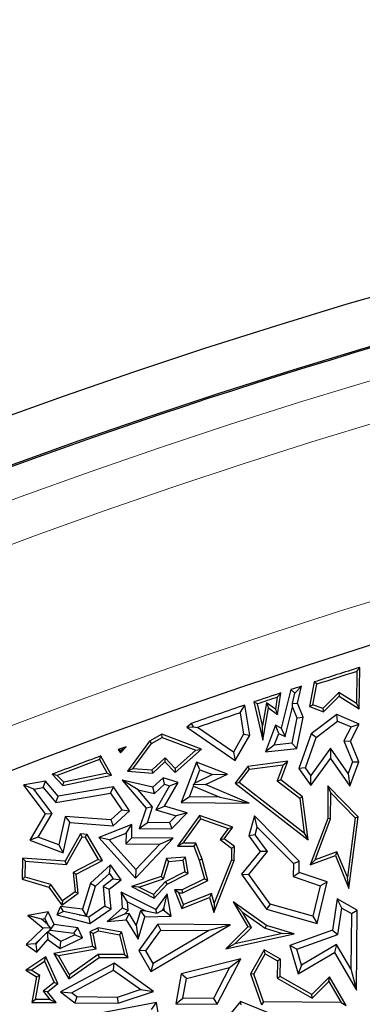
# Model space of a CAD drawing. Units: millimetres. Extents: x 0 to 420, y 0 to 297.
# Drawn here: x 108 to 111, y 239 to 248 of the extents above; entities that cross this region are included whole.
import ezdxf

# ---------------------------------------------------------------- set-up
doc = ezdxf.new("R2010")
doc.units = ezdxf.units.MM

msp = doc.modelspace()

# ---------------------------------------------------------------- linework, layer by layer
at = {"color": 7, "linetype": 'Continuous', "lineweight": 25}
for p, q in [((110.5568, 241.9593), (110.554, 241.6836)), ((110.5568, 241.9593), (110.5823, 241.9937)), ((110.5788, 241.638), (110.5823, 241.9937)), ((110.0258, 241.7721), (110.0813, 241.8327)), ((110.0471, 241.6864), (110.0813, 241.8327)), ((110.1923, 241.8689), (110.1511, 241.6574)), ((110.1799, 241.6734), (110.2142, 241.8495)), ((110.2142, 241.8495), (110.1923, 241.8689)), ((109.8734, 241.7376), (109.9044, 241.7744)), ((109.8772, 241.5908), (109.9044, 241.7744)), ((109.9922, 241.8035), (109.909, 241.4734)), ((110.0258, 241.7721), (109.9922, 241.8035)), ((110.0041, 241.683), (110.0258, 241.7721)), ((110.4025, 241.7801), (110.2645, 241.6411)), ((110.4025, 241.7801), (110.4061, 241.7479)), ((110.554, 241.6836), (110.4025, 241.7801)), ((109.5553, 241.6041), (109.5952, 241.6708)), ((109.6383, 241.4123), (109.5952, 241.6708)), ((109.7039, 241.681), (109.6743, 241.6975)), ((109.6743, 241.6975), (109.7494, 241.3694)), ((109.7466, 241.4945), (109.7039, 241.681)), ((109.7821, 241.6891), (109.7466, 241.4945)), ((109.8583, 241.6351), (109.7821, 241.6891)), ((109.7821, 241.6891), (109.7998, 241.6457)), ((109.8734, 241.7376), (109.8583, 241.6351)), ((110.0041, 241.683), (110.0471, 241.6864)), ((110.0063, 241.6533), (110.0041, 241.683)), ((110.096, 241.5677), (110.0471, 241.6864)), ((110.1511, 241.6574), (110.1799, 241.6734)), ((110.2645, 241.6411), (110.1799, 241.6734)), ((110.2708, 241.6117), (110.4061, 241.7479)), ((110.4061, 241.7479), (110.5788, 241.638)), ((110.554, 241.6836), (110.5788, 241.638)), ((109.5553, 241.6041), (109.5857, 241.4217)), ((109.7494, 241.3694), (109.7998, 241.6457)), ((109.7998, 241.6457), (109.8772, 241.5908)), ((109.8583, 241.6351), (109.8772, 241.5908)), ((109.9427, 241.4011), (110.0063, 241.6533)), ((110.0063, 241.6533), (110.0436, 241.5625)), ((110.1511, 241.6574), (110.2708, 241.6117)), ((110.3852, 241.5908), (110.1667, 241.4235)), ((110.2645, 241.6411), (110.2708, 241.6117)), ((110.5775, 241.5077), (110.3852, 241.5908)), ((110.3924, 241.5328), (110.3852, 241.5908)), ((109.1388, 241.5136), (109.0975, 241.4815)), ((109.1554, 241.4831), (109.1388, 241.5136)), ((109.8596, 241.4973), (109.7722, 241.2683)), ((109.909, 241.4734), (109.8596, 241.4973)), ((109.8871, 241.428), (109.8596, 241.4973)), ((110.0436, 241.5625), (110.0009, 241.3445)), ((110.0433, 241.2985), (110.096, 241.5677)), ((110.0436, 241.5625), (110.096, 241.5677)), ((110.2091, 241.3925), (110.3924, 241.5328)), ((110.3924, 241.5328), (110.5081, 241.4828)), ((110.5026, 241.3619), (110.5775, 241.5077)), ((110.5081, 241.4828), (110.5775, 241.5077)), ((108.8837, 241.4198), (108.7771, 241.3602)), ((109.2238, 241.2917), (108.8837, 241.4198)), ((108.8858, 241.3921), (108.8837, 241.4198)), ((109.0975, 241.4815), (109.1554, 241.4831)), ((109.0975, 241.4815), (109.514, 241.1938)), ((109.1554, 241.4831), (109.1906, 241.4784)), ((109.4974, 241.2665), (109.1906, 241.4784)), ((109.5857, 241.4217), (109.4974, 241.2665)), ((109.514, 241.1938), (109.6383, 241.4123)), ((109.5857, 241.4217), (109.6383, 241.4123)), ((109.7494, 241.3694), (109.7466, 241.4945)), ((109.8487, 241.3275), (109.8871, 241.428)), ((109.8871, 241.428), (109.9427, 241.4011)), ((109.909, 241.4734), (109.9427, 241.4011)), ((110.1667, 241.4235), (110.0597, 241.1254)), ((110.2091, 241.3925), (110.1667, 241.4235)), ((110.5081, 241.4828), (110.4473, 241.3645)), ((108.7771, 241.3602), (108.5885, 241.1034)), ((108.6354, 241.1247), (108.7942, 241.3409)), ((108.7771, 241.3602), (108.7942, 241.3409)), ((108.7942, 241.3409), (108.8858, 241.3921)), ((108.8858, 241.3921), (109.1759, 241.2829)), ((109.8487, 241.3275), (109.7722, 241.2683)), ((110.0009, 241.3445), (109.8487, 241.3275)), ((110.0009, 241.3445), (110.0433, 241.2985)), ((110.1159, 241.133), (110.2091, 241.3925)), ((110.4473, 241.3645), (110.5203, 241.1824)), ((110.4473, 241.3645), (110.5026, 241.3619)), ((110.5743, 241.1833), (110.5026, 241.3619)), ((108.5297, 241.282), (108.5086, 241.2883)), ((108.5086, 241.2883), (108.5285, 241.2614)), ((108.5285, 241.2614), (108.5777, 241.3135)), ((108.5285, 241.2614), (108.5297, 241.282)), ((108.5297, 241.282), (108.5777, 241.3135)), ((108.9975, 241.0913), (109.2238, 241.2917)), ((109.1759, 241.2829), (108.999, 241.1263)), ((109.1759, 241.2829), (109.2238, 241.2917)), ((109.4974, 241.2665), (109.514, 241.1938)), ((109.7722, 241.2683), (110.0433, 241.2985)), ((110.3318, 241.3004), (110.1628, 241.0663)), ((110.3318, 241.3004), (110.3313, 241.2136)), ((110.4844, 241.0835), (110.3318, 241.3004)), ((108.3483, 241.2026), (108.3598, 241.2337)), ((108.3483, 241.2026), (108.4129, 241.0872)), ((108.4516, 241.0696), (108.3598, 241.2337)), ((108.9115, 241.2189), (108.7975, 241.1112)), ((108.8066, 241.0851), (108.9105, 241.1833)), ((108.9115, 241.2189), (108.9105, 241.1833)), ((108.9105, 241.1833), (108.9975, 241.0913)), ((108.999, 241.1263), (108.9115, 241.2189)), ((109.1806, 241.1806), (109.048, 240.8336)), ((109.2097, 241.1156), (109.1806, 241.1806)), ((109.4472, 241.0788), (109.1806, 241.1806)), ((109.9642, 241.1893), (109.6223, 241.1444)), ((109.636, 241.1208), (109.9261, 241.1589)), ((109.9261, 241.1589), (109.8745, 241.0198)), ((109.9046, 241.0284), (109.9642, 241.1893)), ((109.9261, 241.1589), (109.9642, 241.1893)), ((110.1623, 240.9795), (110.3313, 241.2136)), ((110.3313, 241.2136), (110.4988, 240.9756)), ((110.5203, 241.1824), (110.4844, 241.0835)), ((110.4988, 240.9756), (110.5743, 241.1833)), ((110.5203, 241.1824), (110.5743, 241.1833)), ((107.9859, 241.0671), (107.9416, 241.0773)), ((107.9416, 241.0773), (108.0322, 240.9814)), ((108.4129, 241.0872), (108.0408, 241.009)), ((108.4129, 241.0872), (108.4516, 241.0696)), ((108.6354, 241.1247), (108.5885, 241.1034)), ((108.5885, 241.1034), (108.8066, 241.0851)), ((108.7975, 241.1112), (108.6354, 241.1247)), ((108.7975, 241.1112), (108.8066, 241.0851)), ((108.999, 241.1263), (108.9975, 241.0913)), ((109.1654, 240.9999), (109.2097, 241.1156)), ((109.3196, 241.0736), (109.1654, 240.9999)), ((109.2097, 241.1156), (109.3196, 241.0736)), ((109.2571, 240.9879), (109.4472, 241.0788)), ((109.3196, 241.0736), (109.4472, 241.0788)), ((109.6223, 241.1444), (109.5121, 241.0005)), ((109.5474, 241.0051), (109.636, 241.1208)), ((109.636, 241.1208), (109.6223, 241.1444)), ((110.1159, 241.133), (110.0597, 241.1254)), ((110.0597, 241.1254), (110.1623, 240.9795)), ((110.1628, 241.0663), (110.1159, 241.133)), ((110.4844, 241.0835), (110.4988, 240.9756)), ((107.8839, 241.0167), (107.7048, 240.9868)), ((107.8641, 240.9623), (107.8839, 241.0167)), ((107.9925, 240.8893), (107.8839, 241.0167)), ((108.0408, 241.009), (107.9859, 241.0671)), ((108.0322, 240.9814), (108.4516, 241.0696)), ((108.0322, 240.9814), (108.0408, 241.009)), ((108.6794, 240.9432), (108.543, 241.0256)), ((108.543, 241.0256), (108.7478, 240.7854)), ((108.8054, 240.9665), (108.543, 241.0256)), ((108.8951, 241.0478), (108.8054, 240.9665)), ((108.8199, 240.9116), (108.9071, 240.9907)), ((109.0223, 241.0054), (108.8951, 241.0478)), ((108.9071, 240.9907), (108.8951, 241.0478)), ((108.9067, 240.8023), (109.0223, 241.0054)), ((108.9071, 240.9907), (108.9482, 240.977)), ((108.9482, 240.977), (109.0223, 241.0054)), ((109.1523, 240.9856), (109.1654, 240.9999)), ((109.2571, 240.9879), (109.1523, 240.9856)), ((109.6325, 240.8278), (109.2571, 240.9879)), ((109.5121, 241.0005), (109.5474, 241.0051)), ((109.5121, 241.0005), (110.1398, 240.5157)), ((110.1068, 240.5729), (109.5474, 241.0051)), ((109.8745, 241.0198), (109.9046, 241.0284)), ((109.8745, 241.0198), (110.0678, 240.8705)), ((110.0914, 240.8841), (109.9046, 241.0284)), ((110.1623, 240.9795), (110.1628, 241.0663)), ((107.7069, 240.9792), (107.6944, 240.9828)), ((107.6944, 240.9828), (107.8811, 240.7373)), ((107.7069, 240.9792), (107.7048, 240.9868)), ((107.7835, 240.9489), (107.7069, 240.9792)), ((107.7835, 240.9489), (107.8641, 240.9623)), ((107.9416, 240.741), (107.7835, 240.9489)), ((107.8641, 240.9623), (107.9727, 240.8348)), ((107.9727, 240.8348), (108.4439, 240.9147)), ((108.4675, 240.9698), (107.9925, 240.8893)), ((108.4439, 240.9147), (108.4675, 240.9698)), ((108.4439, 240.9147), (108.5405, 240.7717)), ((108.6067, 240.7637), (108.4675, 240.9698)), ((108.8045, 240.7964), (108.6794, 240.9432)), ((108.6794, 240.9432), (108.8199, 240.9116)), ((108.8199, 240.9116), (108.8054, 240.9665)), ((108.9482, 240.977), (108.8315, 240.772)), ((109.1209, 240.8832), (109.1563, 240.9761)), ((109.1523, 240.9856), (109.1563, 240.9761)), ((109.1563, 240.9761), (109.3801, 240.8807)), ((110.31, 240.978), (110.3073, 240.698)), ((110.5696, 240.7106), (110.31, 240.978)), ((110.3346, 240.9165), (110.31, 240.978)), ((110.3324, 240.6932), (110.3346, 240.9165)), ((110.3346, 240.9165), (110.543, 240.7018)), ((107.9727, 240.8348), (107.9925, 240.8893)), ((109.1209, 240.8832), (109.048, 240.8336)), ((109.048, 240.8336), (109.6325, 240.8278)), ((109.3801, 240.8807), (109.1209, 240.8832)), ((109.3801, 240.8807), (109.6325, 240.8278)), ((110.0678, 240.8705), (110.0914, 240.8841)), ((110.0678, 240.8705), (110.1068, 240.5729)), ((110.1398, 240.5157), (110.0914, 240.8841)), ((107.8811, 240.7373), (107.7492, 240.5108)), ((107.8228, 240.537), (107.9416, 240.741)), ((107.8811, 240.7373), (107.9416, 240.741)), ((108.5405, 240.7717), (108.4464, 240.6864)), ((108.4642, 240.6346), (108.6067, 240.7637)), ((108.5405, 240.7717), (108.6067, 240.7637)), ((108.7478, 240.7854), (108.6891, 240.6093)), ((108.8045, 240.7964), (108.7478, 240.7854)), ((108.7593, 240.6606), (108.8045, 240.7964)), ((108.8315, 240.772), (108.9067, 240.8023)), ((108.8315, 240.772), (109.0059, 240.7206)), ((109.1008, 240.7452), (108.9067, 240.8023)), ((108.9704, 240.6129), (109.1008, 240.7452)), ((109.1008, 240.7452), (109.0059, 240.7206)), ((108.0548, 240.7151), (107.9997, 240.4706)), ((108.0362, 240.4032), (108.0944, 240.6617)), ((108.4464, 240.6864), (108.0548, 240.7151)), ((108.0548, 240.7151), (108.0944, 240.6617)), ((108.0944, 240.6617), (108.4642, 240.6346)), ((108.4464, 240.6864), (108.4642, 240.6346)), ((108.7593, 240.6606), (108.6891, 240.6093)), ((108.9491, 240.663), (108.7593, 240.6606)), ((109.0059, 240.7206), (108.9491, 240.663)), ((108.9491, 240.663), (108.9704, 240.6129)), ((109.2082, 240.7241), (109.0169, 240.4612)), ((109.066, 240.4859), (109.2175, 240.6942)), ((109.4934, 240.6243), (109.2082, 240.7241)), ((109.2175, 240.6942), (109.2082, 240.7241)), ((109.2175, 240.6942), (109.4531, 240.6118)), ((109.6783, 240.7195), (109.6297, 240.5473)), ((109.7033, 240.6227), (109.6783, 240.7195)), ((110.0635, 240.3315), (109.6783, 240.7195)), ((110.3073, 240.698), (110.1556, 240.2994)), ((110.1988, 240.3423), (110.3324, 240.6932)), ((110.3324, 240.6932), (110.3073, 240.698)), ((110.543, 240.7018), (110.4772, 240.1931)), ((110.49, 240.0957), (110.5696, 240.7106)), ((110.543, 240.7018), (110.5696, 240.7106)), ((108.186, 240.5651), (108.0523, 240.3302)), ((108.2, 240.5388), (108.186, 240.5651)), ((108.2414, 240.5611), (108.186, 240.5651)), ((108.6269, 240.6447), (108.3436, 240.5335)), ((108.4299, 240.5133), (108.5758, 240.5705)), ((108.5758, 240.5705), (108.5749, 240.4808)), ((108.5758, 240.5705), (108.6269, 240.6447)), ((108.6258, 240.5307), (108.6269, 240.6447)), ((108.6891, 240.6093), (108.9704, 240.6129)), ((109.4531, 240.6118), (109.3847, 240.5177)), ((109.4196, 240.5228), (109.4934, 240.6243)), ((109.4531, 240.6118), (109.4934, 240.6243)), ((109.6849, 240.5573), (109.7033, 240.6227)), ((109.7033, 240.6227), (110.013, 240.311)), ((110.1068, 240.5729), (110.1398, 240.5157)), ((107.8228, 240.537), (107.7492, 240.5108)), ((107.7492, 240.5108), (108.0362, 240.4032)), ((107.9997, 240.4706), (107.8228, 240.537)), ((108.0663, 240.3039), (108.2, 240.5388)), ((108.2, 240.5388), (108.2263, 240.5369)), ((108.2263, 240.5369), (108.2414, 240.5611)), ((108.2263, 240.5369), (108.3382, 240.346)), ((108.3734, 240.3357), (108.2414, 240.5611)), ((108.4299, 240.5133), (108.3436, 240.5335)), ((108.3436, 240.5335), (108.6587, 240.1859)), ((108.6595, 240.26), (108.4299, 240.5133)), ((108.6258, 240.5307), (108.5749, 240.4808)), ((108.5749, 240.4808), (108.8653, 240.4779)), ((108.981, 240.5272), (108.6258, 240.5307)), ((108.6587, 240.1859), (108.981, 240.5272)), ((108.8653, 240.4779), (108.981, 240.5272)), ((109.066, 240.4859), (109.0169, 240.4612)), ((109.1749, 240.4849), (109.066, 240.4859)), ((109.1749, 240.4849), (109.1576, 240.4598)), ((109.2283, 240.348), (109.1749, 240.4849)), ((109.3847, 240.5177), (109.4196, 240.5228)), ((109.3847, 240.5177), (109.4816, 240.444)), ((109.507, 240.4564), (109.4196, 240.5228)), ((109.6849, 240.5573), (109.6297, 240.5473)), ((109.6297, 240.5473), (109.7273, 240.415)), ((109.7911, 240.4134), (109.6849, 240.5573)), ((107.9997, 240.4706), (108.0362, 240.4032)), ((108.8653, 240.4779), (108.6595, 240.26)), ((109.0169, 240.4612), (109.1576, 240.4598)), ((109.1576, 240.4598), (109.2044, 240.34)), ((109.4816, 240.444), (109.4806, 240.342)), ((109.4816, 240.444), (109.507, 240.4564)), ((109.5058, 240.337), (109.507, 240.4564)), ((109.7273, 240.415), (109.5675, 240.2198)), ((109.6309, 240.2177), (109.7911, 240.4134)), ((109.7911, 240.4134), (109.7273, 240.415)), ((110.3873, 240.412), (110.1988, 240.3423)), ((110.3873, 240.412), (110.3732, 240.38)), ((110.4772, 240.1931), (110.3873, 240.412)), ((107.6866, 240.3571), (107.6848, 240.1761)), ((107.7116, 240.33), (107.6866, 240.3571)), ((108.0523, 240.3302), (107.6866, 240.3571)), ((107.7102, 240.1949), (107.7116, 240.33)), ((107.7116, 240.33), (108.0663, 240.3039)), ((108.0663, 240.3039), (108.0523, 240.3302)), ((108.3382, 240.346), (108.1216, 240.2354)), ((108.1484, 240.2208), (108.3734, 240.3357)), ((108.3382, 240.346), (108.3734, 240.3357)), ((108.9228, 240.3531), (108.8779, 240.2005)), ((108.8984, 240.1808), (108.9421, 240.3293)), ((109.0864, 240.3655), (108.9228, 240.3531)), ((108.9421, 240.3293), (108.9228, 240.3531)), ((108.9421, 240.3293), (109.0651, 240.3386)), ((109.0651, 240.3386), (109.0864, 240.3655)), ((109.0651, 240.3386), (109.0808, 240.2385)), ((109.1085, 240.2244), (109.0864, 240.3655)), ((109.2283, 240.348), (109.2044, 240.34)), ((109.2044, 240.34), (109.2491, 240.18)), ((109.2789, 240.1667), (109.2283, 240.348)), ((109.3298, 239.8913), (109.5058, 240.337)), ((109.4806, 240.342), (109.3339, 239.9702)), ((109.4806, 240.342), (109.5058, 240.337)), ((110.013, 240.311), (110.0635, 240.3315)), ((110.0626, 240.2351), (110.0635, 240.3315)), ((110.1556, 240.2994), (110.3732, 240.38)), ((110.1988, 240.3423), (110.1556, 240.2994)), ((110.3732, 240.38), (110.49, 240.0957)), ((108.1484, 240.2208), (108.1216, 240.2354)), ((108.1216, 240.2354), (108.1388, 240.0691)), ((108.4439, 240.2997), (108.2699, 240.1438)), ((108.4352, 240.2242), (108.4439, 240.2997)), ((108.5345, 240.17), (108.4439, 240.2997)), ((108.6595, 240.26), (108.6587, 240.1859)), ((109.0808, 240.2385), (108.9133, 240.153)), ((109.0808, 240.2385), (109.1085, 240.2244)), ((110.013, 240.311), (110.0118, 240.1993)), ((110.0118, 240.1993), (110.0626, 240.2351)), ((110.3019, 240.1525), (110.0626, 240.2351)), ((107.7102, 240.1949), (107.6848, 240.1761)), ((107.6848, 240.1761), (107.9139, 240.1087)), ((107.9292, 240.1304), (107.7102, 240.1949)), ((108.1654, 240.0574), (108.1484, 240.2208)), ((108.2699, 240.1438), (108.2009, 239.9189)), ((108.2699, 240.1438), (108.3139, 240.1156)), ((108.3139, 240.1156), (108.4352, 240.2242)), ((108.4658, 240.1804), (108.3792, 240.1132)), ((108.4319, 240.0903), (108.5345, 240.17)), ((108.4352, 240.2242), (108.4658, 240.1804)), ((108.4658, 240.1804), (108.5345, 240.17)), ((108.8779, 240.2005), (108.6216, 240.1142)), ((108.6861, 240.1093), (108.8984, 240.1808)), ((108.9133, 240.153), (108.8112, 240.0448)), ((108.8779, 240.2005), (108.8984, 240.1808)), ((108.9133, 240.153), (108.9287, 240.1325)), ((108.9287, 240.1325), (109.1085, 240.2244)), ((109.2491, 240.18), (109.0572, 240.0841)), ((109.0631, 240.0589), (109.2789, 240.1667)), ((109.2491, 240.18), (109.2789, 240.1667)), ((109.5675, 240.2198), (109.6309, 240.2177)), ((109.5675, 240.2198), (109.7826, 239.9182)), ((109.8133, 239.9619), (109.6309, 240.2177)), ((110.0118, 240.1993), (110.2422, 240.1198)), ((110.2166, 239.7957), (110.3019, 240.1525)), ((110.2422, 240.1198), (110.3019, 240.1525)), ((110.49, 240.0957), (110.4772, 240.1931)), ((107.9292, 240.1304), (107.9139, 240.1087)), ((107.9139, 240.1087), (108.0261, 239.9547)), ((108.0315, 239.9901), (107.9292, 240.1304)), ((108.1388, 240.0691), (108.0315, 239.9901)), ((108.1388, 240.0691), (108.1654, 240.0574)), ((108.2366, 239.8634), (108.3139, 240.1156)), ((108.3792, 240.1132), (108.3942, 239.9462)), ((108.3792, 240.1132), (108.4319, 240.0903)), ((108.447, 239.9216), (108.4319, 240.0903)), ((108.5898, 239.9814), (108.5335, 240.0654)), ((108.832, 239.9178), (108.5335, 240.0654)), ((108.5335, 240.0654), (108.543, 239.928)), ((108.6861, 240.1093), (108.6216, 240.1142)), ((108.6216, 240.1142), (108.8165, 240.0138)), ((108.8112, 240.0448), (108.6861, 240.1093)), ((108.8165, 240.0138), (108.9287, 240.1325)), ((109.0296, 240.0592), (108.9924, 240.0848)), ((108.9924, 240.0848), (109.0557, 239.9254)), ((109.0572, 240.0841), (108.9924, 240.0848)), ((109.0296, 240.0592), (109.0631, 240.0589)), ((109.0698, 239.9581), (109.0296, 240.0592)), ((109.0631, 240.0589), (109.0572, 240.0841)), ((110.2422, 240.1198), (110.1798, 239.8585)), ((108.0261, 239.9547), (108.1654, 240.0574)), ((108.0315, 239.9901), (108.0261, 239.9547)), ((108.5949, 239.9069), (108.5898, 239.9814)), ((108.5898, 239.9814), (108.7437, 239.9053)), ((108.8112, 240.0448), (108.8165, 240.0138)), ((108.9278, 240.0499), (108.832, 239.9178)), ((108.8996, 239.9253), (108.9278, 240.0499)), ((108.963, 239.8599), (108.9278, 240.0499)), ((109.0557, 239.9254), (109.2938, 240.02)), ((109.3105, 240.0537), (109.0698, 239.9581)), ((109.3105, 240.0537), (109.2938, 240.02)), ((109.2938, 240.02), (109.3298, 239.8913)), ((109.3339, 239.9702), (109.3105, 240.0537)), ((109.5765, 239.8938), (109.4954, 239.9817)), ((109.4954, 239.9817), (109.622, 239.7671)), ((109.7812, 239.7804), (109.4954, 239.9817)), ((110.3888, 240.0091), (110.3487, 239.7382)), ((110.5616, 239.9105), (110.3888, 240.0091)), ((110.4279, 239.9288), (110.3888, 240.0091)), ((107.9076, 239.8961), (107.7341, 239.8647)), ((107.8785, 239.8396), (107.9076, 239.8961)), ((107.9592, 239.7865), (107.9076, 239.8961)), ((108.0132, 239.9435), (107.9824, 239.8696)), ((108.0395, 239.8979), (107.9824, 239.8696)), ((108.0395, 239.8979), (108.0132, 239.9435)), ((108.2009, 239.9189), (108.0132, 239.9435)), ((108.1741, 239.8716), (108.0395, 239.8979)), ((108.2366, 239.8634), (108.2009, 239.9189)), ((108.3942, 239.9462), (108.2566, 239.8501)), ((108.2664, 239.7954), (108.447, 239.9216)), ((108.3942, 239.9462), (108.447, 239.9216)), ((108.543, 239.928), (108.4152, 239.8136)), ((108.5949, 239.9069), (108.543, 239.928)), ((108.5619, 239.8774), (108.5949, 239.9069)), ((108.701, 239.9043), (108.6637, 239.7825)), ((108.7437, 239.9053), (108.701, 239.9043)), ((108.701, 239.9043), (108.7385, 239.8547)), ((108.7437, 239.9053), (108.8403, 239.8838)), ((108.8403, 239.8838), (108.832, 239.9178)), ((108.8403, 239.8838), (108.8875, 239.9085)), ((108.8875, 239.9085), (108.8996, 239.9253)), ((108.9027, 239.9089), (108.8875, 239.9085)), ((108.8996, 239.9253), (108.9027, 239.9089)), ((108.9027, 239.9089), (108.963, 239.8599)), ((109.0698, 239.9581), (109.0557, 239.9254)), ((109.3339, 239.9702), (109.3298, 239.8913)), ((109.6536, 239.763), (109.5765, 239.8938)), ((109.5765, 239.8938), (109.77, 239.7575)), ((109.8133, 239.9619), (109.7826, 239.9182)), ((109.7826, 239.9182), (110.2166, 239.7957)), ((110.1798, 239.8585), (109.8133, 239.9619)), ((110.3941, 239.701), (110.4279, 239.9288)), ((110.4279, 239.9288), (110.5109, 239.8814)), ((110.5109, 239.8814), (110.5616, 239.9105)), ((110.5548, 239.2247), (110.5616, 239.9105)), ((107.8494, 239.8344), (107.7341, 239.8647)), ((107.7341, 239.8647), (107.8652, 239.7557)), ((107.8494, 239.8344), (107.8785, 239.8396)), ((107.9014, 239.7911), (107.8494, 239.8344)), ((107.8785, 239.8396), (107.9014, 239.7911)), ((107.9824, 239.8696), (108.2664, 239.7954)), ((108.1741, 239.8716), (108.2366, 239.8634)), ((108.2566, 239.8501), (108.1741, 239.8716)), ((108.2566, 239.8501), (108.2664, 239.7954)), ((108.5619, 239.8774), (108.4152, 239.8136)), ((108.4152, 239.8136), (108.5758, 239.828)), ((108.6022, 239.881), (108.5619, 239.8774)), ((108.5758, 239.828), (108.6022, 239.881)), ((108.5758, 239.828), (108.6794, 239.6621)), ((108.6637, 239.7825), (108.6022, 239.881)), ((108.6794, 239.6621), (108.7385, 239.8547)), ((108.7385, 239.8547), (108.963, 239.8599)), ((110.1798, 239.8585), (110.2166, 239.7957)), ((110.5109, 239.8814), (110.5062, 239.4063)), ((107.8652, 239.7557), (107.7177, 239.6159)), ((107.8982, 239.7218), (107.8503, 239.6721)), ((107.9272, 239.7577), (107.8652, 239.7557)), ((107.903, 239.7222), (107.8982, 239.7218)), ((107.8982, 239.7218), (107.9052, 239.6583)), ((107.9272, 239.7577), (107.9014, 239.7911)), ((107.903, 239.7222), (107.9243, 239.7423)), ((108.0151, 239.6408), (107.903, 239.7222)), ((107.9243, 239.7423), (107.9272, 239.7577)), ((107.9243, 239.7423), (107.9254, 239.7401)), ((107.9254, 239.7401), (107.9592, 239.7865)), ((107.9254, 239.7401), (108.1286, 239.7135)), ((108.1624, 239.7599), (107.9592, 239.7865)), ((108.1286, 239.7135), (108.1624, 239.7599)), ((108.2031, 239.6736), (108.1624, 239.7599)), ((108.3359, 239.7582), (108.2657, 239.7251)), ((108.294, 239.7106), (108.2657, 239.7251)), ((108.2657, 239.7251), (108.2888, 239.6)), ((108.294, 239.7106), (108.3394, 239.732)), ((108.5409, 239.7224), (108.3359, 239.7582)), ((108.3394, 239.732), (108.3359, 239.7582)), ((108.3394, 239.732), (108.5204, 239.7004)), ((108.5204, 239.7004), (108.5409, 239.7224)), ((108.5942, 239.5034), (108.5409, 239.7224)), ((108.6637, 239.7825), (108.6794, 239.6621)), ((108.8489, 239.7897), (108.6854, 239.5634)), ((108.7455, 239.5605), (108.8744, 239.739)), ((108.7897, 239.3852), (109.4699, 239.7835)), ((109.2873, 239.7349), (108.8078, 239.4542)), ((108.8744, 239.739), (108.8489, 239.7897)), ((109.4699, 239.7835), (108.8489, 239.7897)), ((108.8744, 239.739), (109.2873, 239.7349)), ((109.4699, 239.7835), (109.2873, 239.7349)), ((109.622, 239.7671), (109.4323, 239.5788)), ((109.5115, 239.6219), (109.6536, 239.763)), ((109.6536, 239.763), (109.622, 239.7671)), ((109.77, 239.7575), (109.7812, 239.7804)), ((109.77, 239.7575), (109.9206, 239.7117)), ((110.0201, 239.7077), (109.7812, 239.7804)), ((110.3487, 239.7382), (109.9819, 239.6068)), ((110.3487, 239.7382), (110.3941, 239.701)), ((107.7968, 239.6214), (107.8503, 239.6721)), ((107.8503, 239.6721), (107.8022, 239.6176)), ((107.8099, 239.5502), (107.9052, 239.6583)), ((107.9052, 239.6583), (108.0096, 239.5825)), ((108.0096, 239.5825), (108.2031, 239.6736)), ((108.0096, 239.5825), (108.0151, 239.6408)), ((108.136, 239.6977), (108.0151, 239.6408)), ((108.1286, 239.7135), (108.136, 239.6977)), ((108.136, 239.6977), (108.2031, 239.6736)), ((108.3182, 239.5798), (108.294, 239.7106)), ((108.5204, 239.7004), (108.5621, 239.5289)), ((109.4323, 239.5788), (110.0201, 239.7077)), ((109.9206, 239.7117), (109.5115, 239.6219)), ((110.0201, 239.7077), (109.9206, 239.7117)), ((110.0438, 239.5754), (110.3941, 239.701)), ((107.7968, 239.6214), (107.7177, 239.6159)), ((107.7177, 239.6159), (107.8099, 239.5502)), ((107.8022, 239.6176), (107.7968, 239.6214)), ((107.8022, 239.6176), (107.8099, 239.5502)), ((108.2888, 239.6), (107.9566, 239.5386)), ((107.9964, 239.5203), (108.3182, 239.5798)), ((108.3182, 239.5798), (108.2888, 239.6)), ((108.7455, 239.5605), (108.6854, 239.5634)), ((108.6854, 239.5634), (108.7897, 239.3852)), ((108.8078, 239.4542), (108.7455, 239.5605)), ((109.5115, 239.6219), (109.4323, 239.5788)), ((109.7615, 239.57), (109.6445, 239.3651)), ((109.7709, 239.5357), (109.7615, 239.57)), ((109.901, 239.4904), (109.7615, 239.57)), ((110.0438, 239.5754), (109.9819, 239.6068)), ((109.9819, 239.6068), (110.0539, 239.3633)), ((110.0839, 239.4395), (110.0438, 239.5754)), ((110.3827, 239.6157), (110.0839, 239.4395)), ((110.3827, 239.6157), (110.3649, 239.5467)), ((110.5062, 239.4063), (110.3827, 239.6157)), ((107.8878, 239.5104), (107.7155, 239.3959)), ((107.762, 239.3965), (107.8768, 239.4729)), ((107.8768, 239.4729), (107.8878, 239.5104)), ((107.8768, 239.4729), (107.9582, 239.2894)), ((107.9891, 239.2819), (107.8878, 239.5104)), ((107.9566, 239.5386), (107.9964, 239.5203)), ((107.9566, 239.5386), (108.0838, 239.3203)), ((108.0917, 239.3568), (107.9964, 239.5203)), ((108.0838, 239.3203), (108.3451, 239.5058)), ((108.3372, 239.5311), (108.0917, 239.3568)), ((108.5621, 239.5289), (108.3372, 239.5311)), ((108.3372, 239.5311), (108.3451, 239.5058)), ((108.3451, 239.5058), (108.5942, 239.5034)), ((108.5621, 239.5289), (108.5942, 239.5034)), ((109.5603, 239.4938), (109.0501, 239.3642)), ((109.3574, 239.1033), (109.5603, 239.4938)), ((109.4638, 239.4173), (109.5603, 239.4938)), ((109.6721, 239.3627), (109.7709, 239.5357)), ((109.7709, 239.5357), (109.8756, 239.4759)), ((109.8756, 239.4759), (109.8742, 239.328)), ((109.901, 239.4904), (109.8756, 239.4759)), ((109.8995, 239.3425), (109.901, 239.4904)), ((110.0539, 239.3633), (110.3649, 239.5467)), ((110.3649, 239.5467), (110.5548, 239.2247)), ((107.762, 239.3965), (107.7155, 239.3959)), ((107.7155, 239.3959), (107.8078, 239.3382)), ((107.8357, 239.3505), (107.762, 239.3965)), ((108.4733, 239.4547), (108.0146, 239.2094)), ((108.1073, 239.2019), (108.4695, 239.3955)), ((108.4695, 239.3955), (108.4733, 239.4547)), ((108.4695, 239.3955), (108.7018, 239.2302)), ((108.8116, 239.2139), (108.4733, 239.4547)), ((108.8078, 239.4542), (108.7897, 239.3852)), ((109.0939, 239.3234), (109.4638, 239.4173)), ((109.4638, 239.4173), (109.327, 239.1539)), ((110.0839, 239.4395), (110.0539, 239.3633)), ((110.5062, 239.4063), (110.5548, 239.2247)), ((107.8078, 239.3382), (107.7679, 239.119)), ((107.798, 239.1439), (107.8357, 239.3505)), ((107.8357, 239.3505), (107.8078, 239.3382)), ((108.0917, 239.3568), (108.0838, 239.3203)), ((109.0501, 239.3642), (109.0035, 239.1068)), ((109.0939, 239.3234), (109.0501, 239.3642)), ((109.0637, 239.1566), (109.0939, 239.3234)), ((109.6721, 239.3627), (109.6445, 239.3651)), ((109.6445, 239.3651), (109.7397, 239.0995)), ((109.7574, 239.1245), (109.6721, 239.3627)), ((109.8742, 239.328), (109.8995, 239.3425)), ((109.8742, 239.328), (110.1743, 239.1567)), ((110.1701, 239.188), (109.8995, 239.3425)), ((110.3215, 239.3384), (110.1701, 239.188)), ((110.1743, 239.1567), (110.3163, 239.2977)), ((110.3163, 239.2977), (110.3215, 239.3384)), ((110.3163, 239.2977), (110.4223, 239.1179)), ((110.4666, 239.0922), (110.3215, 239.3384)), ((107.9582, 239.2894), (107.8656, 239.2145)), ((107.8656, 239.2145), (107.9224, 239.1427)), ((107.9008, 239.2106), (107.8656, 239.2145)), ((107.9008, 239.2106), (107.9891, 239.2819)), ((107.9582, 239.2894), (107.9891, 239.2819)), ((108.7018, 239.2302), (108.4991, 239.1622)), ((108.5071, 239.1117), (108.8116, 239.2139)), ((108.7018, 239.2302), (108.8116, 239.2139)), ((107.798, 239.1439), (107.7679, 239.119)), ((107.9224, 239.1427), (107.798, 239.1439)), ((107.9749, 239.117), (107.9008, 239.2106)), ((107.9224, 239.1427), (107.9749, 239.117)), ((108.0146, 239.2094), (108.1073, 239.2019)), ((108.0146, 239.2094), (108.1375, 239.1154)), ((108.1547, 239.1656), (108.1073, 239.2019)), ((108.1547, 239.1656), (108.1375, 239.1154)), ((108.4991, 239.1622), (108.1547, 239.1656)), ((108.4991, 239.1622), (108.5071, 239.1117)), ((109.0035, 239.1068), (109.0637, 239.1566)), ((109.327, 239.1539), (109.0637, 239.1566)), ((109.327, 239.1539), (109.3574, 239.1033)), ((110.1743, 239.1567), (110.1701, 239.188)), ((107.7679, 239.119), (107.9749, 239.117)), ((108.1375, 239.1154), (108.5071, 239.1117)), ((108.8366, 239.1182), (108.3849, 239.0332)), ((108.7958, 239.0592), (108.8366, 239.1182)), ((108.8941, 238.7929), (108.8366, 239.1182)), ((109.0035, 239.1068), (109.3574, 239.1033)), ((109.5581, 239.128), (109.465, 239.0136)), ((109.8679, 239.0007), (109.5581, 239.128)), ((109.5658, 239.0976), (109.5581, 239.128)), ((109.7574, 239.1245), (109.7397, 239.0995)), ((110.4223, 239.1179), (109.7574, 239.1245)), ((110.4223, 239.1179), (110.4666, 239.0922))]:
    msp.add_line(p, q, dxfattribs=at)
at = {"color": 7, "linetype": 'Continuous', "lineweight": 25, "flags": 128}
msp.add_lwpolyline([(107.7048, 240.9868), (107.7035, 240.9863), (107.7022, 240.9858), (107.7009, 240.9853), (107.6996, 240.9848), (107.6983, 240.9843), (107.697, 240.9838), (107.6957, 240.9833), (107.6944, 240.9828)], dxfattribs=at)
at = {"color": 7, "linetype": 'Continuous', "lineweight": 25}
for radius in [52.1429, 51.7381, 49.2857]:
    msp.add_circle((125.3678, 195.1279), radius, dxfattribs=at)
at = {"color": 8, "linetype": 'Continuous', "lineweight": 18}
for radius in [51.4552, 51.0985]:
    msp.add_circle((125.3678, 195.1279), radius, dxfattribs=at)
at = {"color": 7, "linetype": 'Continuous', "lineweight": 25}
for radius, start, end in [(75, 34.385992, 145.614008), (51.7377, 95.6713, 111.29235), (49.1429, 107.5097, 107.98714), (49.1177, 107.5502, 107.96983), (49.1429, 108.12322, 108.23262), (49.1429, 108.34044, 108.62326), (49.1429, 108.72057, 109.2834), (49.1177, 108.38817, 108.59667), (49.0925, 108.78974, 109.23993), (49.1429, 109.9779, 110.06368), (49.1429, 110.24847, 110.76908), (49.1177, 110.27359, 110.725)]:
    msp.add_arc((125.3678, 195.1279), radius, start, end, dxfattribs=at)
at = {"color": 8, "linetype": 'Continuous', "lineweight": 18}
for radius, start, end in [(71.0491, 34.427346, 145.572654), (49.6429, 311.31143, 309.26845)]:
    msp.add_arc((125.3678, 195.1279), radius, start, end, dxfattribs=at)

doc.saveas('drawing.dxf')
